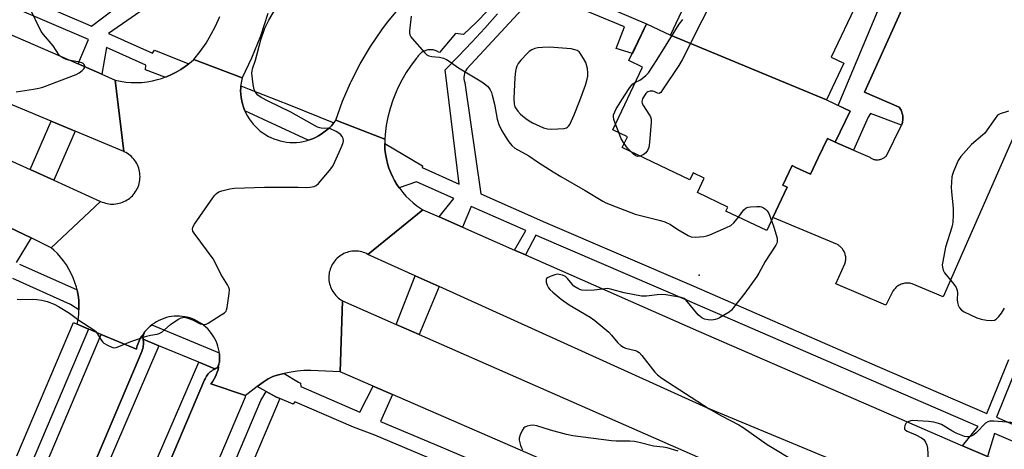
# Model space of a CAD drawing. Units: inches. Extents: x 1231769 to 1237769, y 549454 to 553454.
# Drawn here: x 1233491 to 1233849, y 550446 to 550601 of the extents above; entities that cross this region are included whole.
import ezdxf

# ---------------------------------------------------------------- set-up
doc = ezdxf.new("R2010")
doc.units = ezdxf.units.IN
doc.header["$MEASUREMENT"] = 0
for name, color, linetype in [('BLDG-Footprint', 5, 'Continuous'), ('ELEV-Spot Elevation', 7, 'Continuous'), ('TRANS-Non Street Sidewalk', 7, 'Continuous'), ('TRANS-Parking Lot', 4, 'Continuous'), ('TRANS-Road', 130, 'Continuous'), ('TRANS-Street Sidewalk', 7, 'Continuous'), ('Undefined', 1, 'Continuous')]:
    doc.layers.add(name, color=color, linetype=linetype)

msp = doc.modelspace()

# ---------------------------------------------------------------- linework, layer by layer
at = {"layer": 'BLDG-Footprint'}
for points, elevation in [([(1233805.88, 550618.61), (1233799.86, 550605.95), (1233795.63, 550607.96), (1233786.06, 550587.82), (1233790.67, 550585.63), (1233784.36, 550572.36), (1233727.67, 550595.85), (1233734.05, 550609.27), (1233736.46, 550608.09), (1233746.33, 550628.33), (1233739.7, 550631.57), (1233746.34, 550645.19)], 479.85), ([(1233727.67, 550595.85), (1233784.36, 550572.36), (1233792.91, 550568.29), (1233787.54, 550556.99), (1233784.68, 550558.35), (1233781.35, 550551.33), (1233778.51, 550545.35), (1233773.21, 550547.87), (1233771.86, 550548.51), (1233768.49, 550541.4), (1233770.11, 550540.64), (1233764.9, 550529.67), (1233762.66, 550524.95), (1233747.81, 550532), (1233748.5, 550533.46), (1233737.49, 550538.69), (1233740.01, 550543.99), (1233736, 550545.9), (1233734.78, 550543.34), (1233710.17, 550555.03), (1233712.06, 550559), (1233706.81, 550561.5), (1233717.62, 550584.25), (1233712.64, 550586.61), (1233719, 550599.98)], 479.94)]:
    msp.add_lwpolyline(points, close=True, dxfattribs=dict(at, elevation=elevation))
at = {"layer": 'ELEV-Spot Elevation'}
msp.add_point((1233738.17, 550508.77, 480.49), dxfattribs=at)
at = {"layer": 'TRANS-Non Street Sidewalk'}
msp.add_lwpolyline([(1233678.68, 550610.64), (1233679.59, 550611.67), (1233681.98, 550614.49), (1233683.49, 550616.36), (1233685.14, 550614.42), (1233719, 550599.98), (1233713.89, 550589.23), (1233708.05, 550591.02), (1233711.08, 550598.88), (1233683.18, 550610.49)], close=True, dxfattribs=at)
for points in [[(1233813.48, 550609.03), (1233798.15, 550575.12), (1233810.74, 550569.7), (1233810.77, 550569.66), (1233811.01, 550569.32), (1233811.23, 550568.97), (1233811.43, 550568.61), (1233811.6, 550568.24), (1233811.75, 550567.85), (1233811.87, 550567.46), (1233811.97, 550567.06), (1233811.99, 550566.99), (1233812.06, 550566.58), (1233812.1, 550566.17), (1233812.12, 550565.76), (1233812.11, 550565.35), (1233812.08, 550564.94), (1233812.02, 550564.53), (1233811.93, 550564.12), (1233811.83, 550563.73), (1233811.69, 550563.34), (1233811.6, 550563.12), (1233800.39, 550567.44), (1233799.5, 550566.06), (1233794.16, 550554.1), (1233787.54, 550556.99), (1233792.91, 550568.29), (1233788.57, 550570.36), (1233808.28, 550617.47)], [(1233461.59, 550306.32), (1233535.72, 550481.01), (1233535.74, 550481.08), (1233535.93, 550481.57), (1233536.08, 550482.07), (1233536.2, 550482.58), (1233536.29, 550483.09), (1233536.34, 550483.62), (1233536.35, 550484.14), (1233536.34, 550484.66), (1233536.29, 550485.18), (1233536.24, 550485.45), (1233541.99, 550483.07), (1233470.34, 550316.99)], [(1233484.46, 550310.51), (1233556.41, 550477.11), (1233562.21, 550474.71), (1233561.87, 550474.53), (1233561.43, 550474.25), (1233561, 550473.94), (1233560.6, 550473.61), (1233560.22, 550473.26), (1233559.86, 550472.87), (1233559.53, 550472.47), (1233559.22, 550472.04), (1233558.95, 550471.6), (1233558.7, 550471.14), (1233558.51, 550470.72), (1233484.27, 550295.8)]]:
    msp.add_lwpolyline(points, dxfattribs=at)
at = {"layer": 'TRANS-Parking Lot'}
msp.add_lwpolyline([(1233853.43, 550561.67), (1233826.79, 550500.89), (1233815.42, 550505.6), (1233815.05, 550505.7), (1233814.68, 550505.77), (1233814.3, 550505.82), (1233813.92, 550505.85), (1233813.54, 550505.86), (1233813.16, 550505.84), (1233812.79, 550505.79), (1233812.42, 550505.73), (1233812.05, 550505.64), (1233811.8, 550505.56), (1233811.44, 550505.43), (1233811.09, 550505.28), (1233810.76, 550505.11), (1233810.43, 550504.92), (1233810.12, 550504.71), (1233809.82, 550504.47), (1233809.53, 550504.22), (1233809.26, 550503.95), (1233809.01, 550503.67), (1233808.78, 550503.37), (1233808.57, 550503.06), (1233808.47, 550502.9), (1233805.87, 550497.81), (1233787.76, 550505.58), (1233791.06, 550512.84), (1233791.17, 550513.19), (1233791.25, 550513.55), (1233791.31, 550513.91), (1233791.35, 550514.27), (1233791.37, 550514.63), (1233791.36, 550514.99), (1233791.34, 550515.36), (1233791.29, 550515.72), (1233791.21, 550516.07), (1233791.11, 550516.42), (1233791.02, 550516.7), (1233790.89, 550517.04), (1233790.73, 550517.37), (1233790.55, 550517.69), (1233790.36, 550517.99), (1233790.14, 550518.29), (1233789.91, 550518.57), (1233789.66, 550518.83), (1233789.39, 550519.08), (1233789.11, 550519.31), (1233788.82, 550519.52), (1233788.51, 550519.71), (1233788.34, 550519.81), (1233764.9, 550529.67), (1233770.11, 550540.64), (1233768.49, 550541.4), (1233771.86, 550548.51), (1233773.21, 550547.87), (1233778.51, 550545.35), (1233781.35, 550551.33), (1233784.68, 550558.35), (1233787.54, 550556.99), (1233794.16, 550554.1), (1233800.07, 550551.51), (1233800.31, 550551.35), (1233800.55, 550551.2), (1233800.8, 550551.07), (1233801.06, 550550.95), (1233801.32, 550550.85), (1233801.59, 550550.77), (1233801.87, 550550.7), (1233802.15, 550550.65), (1233802.43, 550550.62), (1233802.72, 550550.61), (1233803, 550550.61), (1233803.28, 550550.64), (1233803.56, 550550.68), (1233803.84, 550550.73), (1233804.11, 550550.81), (1233804.18, 550550.83), (1233804.45, 550550.92), (1233804.71, 550551.04), (1233804.96, 550551.17), (1233805.2, 550551.31), (1233805.44, 550551.47), (1233805.66, 550551.64), (1233805.88, 550551.83), (1233806.07, 550552.03), (1233806.1, 550552.05), (1233811.53, 550562.96), (1233811.6, 550563.12), (1233811.69, 550563.34), (1233811.83, 550563.73), (1233811.93, 550564.12), (1233812.02, 550564.53), (1233812.08, 550564.94), (1233812.11, 550565.35), (1233812.12, 550565.76), (1233812.1, 550566.17), (1233812.06, 550566.58), (1233811.99, 550566.99), (1233811.97, 550567.06), (1233811.87, 550567.46), (1233811.75, 550567.85), (1233811.6, 550568.24), (1233811.43, 550568.61), (1233811.23, 550568.97), (1233811.01, 550569.32), (1233810.77, 550569.66), (1233810.74, 550569.7), (1233798.15, 550575.12), (1233813.48, 550609.03)], dxfattribs=at)
at = {"layer": 'TRANS-Road'}
for points in [[(1233329.04, 550665.02), (1233337.59, 550661.37), (1233358.77, 550652.31), (1233439.18, 550617.44), (1233512.61, 550585.41), (1233521.25, 550581.64), (1233526.08, 550579.53), (1233529.2, 550553.6), (1233511.58, 550560.94), (1233502.83, 550564.6), (1233463.85, 550580.86), (1233381.29, 550616.62), (1233351.8, 550629.56), (1233328.32, 550639.08), (1233320.32, 550642.32), (1233317.31, 550643.54), (1233325.87, 550666.38)], [(1233313.95, 550626.64), (1233321.89, 550623.24), (1233376.22, 550600), (1233457.66, 550563.97), (1233495.19, 550547.07), (1233503.85, 550543.17), (1233520.79, 550535.53), (1233502.83, 550518.65), (1233495.52, 550522.23), (1233484.96, 550527.39), (1233484.35, 550527.69), (1233470.85, 550533.35), (1233465.75, 550535.49), (1233458.62, 550538.49), (1233314.39, 550598.5), (1233304.13, 550602.77), (1233303.33, 550603.1), (1233304.14, 550605.47), (1233311.69, 550627.61)], [(1233572.15, 550580.33), (1233571.91, 550579.16), (1233571.74, 550577.98), (1233571.7, 550577.46), (1233571.65, 550576.78), (1233571.63, 550575.59), (1233571.69, 550574.4), (1233571.82, 550573.21), (1233572.03, 550572.03), (1233572.31, 550570.87), (1233572.66, 550569.73), (1233573.09, 550568.61), (1233573.17, 550568.42), (1233573.58, 550567.52), (1233574.14, 550566.47), (1233574.77, 550565.45), (1233575.46, 550564.47), (1233576.2, 550563.54), (1233577.01, 550562.66), (1233577.87, 550561.83), (1233578.78, 550561.05), (1233579.74, 550560.34), (1233580.74, 550559.68), (1233581.78, 550559.09), (1233582.63, 550558.67), (1233583.73, 550558.2), (1233584.86, 550557.8), (1233586.01, 550557.47), (1233587.17, 550557.22), (1233588.35, 550557.04), (1233589.54, 550556.93), (1233590.74, 550556.9), (1233591.93, 550556.94), (1233593.12, 550557.06), (1233594.3, 550557.25), (1233595.47, 550557.51), (1233596.17, 550557.72), (1233596.61, 550557.85), (1233597.74, 550558.26), (1233598.83, 550558.74), (1233599.89, 550559.29), (1233600.92, 550559.9), (1233601.9, 550560.58), (1233602.84, 550561.32), (1233603.74, 550562.11), (1233604.58, 550562.96), (1233605.36, 550563.86), (1233605.52, 550564.06), (1233606.09, 550564.81), (1233606.21, 550564.97), (1233623.97, 550558.06), (1233623.95, 550556.5), (1233623.95, 550556.28), (1233624.04, 550554.5), (1233624.24, 550552.74), (1233624.55, 550550.99), (1233624.97, 550549.26), (1233625.5, 550547.57), (1233626.14, 550545.91), (1233626.87, 550544.29), (1233627.48, 550543.15), (1233628.38, 550541.62), (1233629.21, 550540.42), (1233629.39, 550540.15), (1233630.48, 550538.75), (1233631.66, 550537.42), (1233632.91, 550536.17), (1233634.25, 550535), (1233635.66, 550533.92), (1233637.13, 550532.92), (1233637.85, 550532.48), (1233617.86, 550516.28), (1233617.33, 550516.56), (1233616.77, 550516.8), (1233616.21, 550517), (1233615.63, 550517.17), (1233615.04, 550517.3), (1233614.44, 550517.39), (1233613.84, 550517.45), (1233613.61, 550517.46), (1233613.24, 550517.47), (1233612.64, 550517.45), (1233612.04, 550517.39), (1233611.44, 550517.3), (1233610.85, 550517.17), (1233610.28, 550517), (1233609.71, 550516.8), (1233609.16, 550516.56), (1233608.62, 550516.28), (1233608.1, 550515.98), (1233607.6, 550515.64), (1233607.13, 550515.27), (1233606.67, 550514.87), (1233606.25, 550514.44), (1233605.85, 550513.99), (1233605.48, 550513.51), (1233605.2, 550513.1), (1233604.89, 550512.59), (1233604.61, 550512.05), (1233604.36, 550511.5), (1233604.15, 550510.94), (1233603.98, 550510.36), (1233603.84, 550509.78), (1233603.74, 550509.18), (1233603.67, 550508.58), (1233603.65, 550507.98), (1233603.66, 550507.38), (1233603.71, 550506.78), (1233603.8, 550506.18), (1233603.92, 550505.59), (1233604.09, 550505.01), (1233604.29, 550504.44), (1233604.52, 550503.89), (1233604.79, 550503.35), (1233605.09, 550502.82), (1233605.42, 550502.32), (1233605.79, 550501.84), (1233606.18, 550501.39), (1233606.6, 550500.96), (1233607.05, 550500.55), (1233607.52, 550500.18), (1233608.02, 550499.83), (1233608.53, 550499.52), (1233608.66, 550499.45), (1233607.79, 550473.61), (1233597.17, 550474.15), (1233594.54, 550474.13), (1233592.17, 550473.93), (1233589.23, 550473.45), (1233587.46, 550473.09), (1233586.83, 550472.96), (1233584.88, 550472.46), (1233583.3, 550471.91), (1233581.65, 550471.06), (1233579.86, 550469.92), (1233577.65, 550468.32), (1233574.37, 550465.78), (1233573.46, 550465.05), (1233560.87, 550469.28), (1233561.42, 550470.06), (1233561.93, 550470.88), (1233562.39, 550471.72), (1233562.79, 550472.59), (1233563.14, 550473.49), (1233563.43, 550474.4), (1233563.65, 550475.28), (1233563.66, 550475.34), (1233563.84, 550476.28), (1233563.95, 550477.24), (1233564, 550478.2), (1233564, 550479.16), (1233563.93, 550480.11), (1233563.88, 550480.51), (1233563.8, 550481.07), (1233563.62, 550482.01), (1233563.37, 550482.94), (1233563.07, 550483.85), (1233562.71, 550484.74), (1233562.29, 550485.61), (1233561.82, 550486.45), (1233561.3, 550487.25), (1233560.73, 550488.03), (1233560.34, 550488.5), (1233559.7, 550489.21), (1233559.01, 550489.88), (1233558.27, 550490.51), (1233557.51, 550491.08), (1233556.7, 550491.61), (1233555.87, 550492.09), (1233555.01, 550492.51), (1233554.12, 550492.88), (1233553.21, 550493.19), (1233552.28, 550493.44), (1233551.34, 550493.64), (1233550.39, 550493.77), (1233549.43, 550493.85), (1233548.47, 550493.86), (1233547.51, 550493.82), (1233546.56, 550493.71), (1233545.61, 550493.55), (1233544.68, 550493.32), (1233543.76, 550493.04), (1233542.86, 550492.7), (1233541.98, 550492.3), (1233541.13, 550491.85), (1233540.31, 550491.35), (1233539.53, 550490.8), (1233539.36, 550490.66), (1233538.78, 550490.2), (1233538.07, 550489.55), (1233537.4, 550488.86), (1233537, 550488.39), (1233536.78, 550488.13), (1233536.2, 550487.36), (1233535.87, 550486.86), (1233535.67, 550486.56), (1233535.19, 550485.72), (1233534.77, 550484.86), (1233534.4, 550483.97), (1233534.09, 550483.07), (1233533.84, 550482.14), (1233533.77, 550481.85), (1233520.98, 550487.25), (1233513.92, 550490.23), (1233512.28, 550490.93), (1233512.61, 550492.66), (1233512.83, 550494.41), (1233512.94, 550496.15), (1233512.94, 550496.17), (1233512.94, 550497.94), (1233512.83, 550499.7), (1233512.61, 550501.45), (1233512.38, 550502.7), (1233512.22, 550503.38), (1233511.98, 550504.42), (1233511.46, 550506.1), (1233510.84, 550507.76), (1233510.12, 550509.37), (1233509.29, 550510.93), (1233508.37, 550512.44), (1233507.36, 550513.88), (1233506.26, 550515.26), (1233505.08, 550516.57), (1233503.81, 550517.8), (1233502.83, 550518.65), (1233520.79, 550535.53), (1233521.37, 550535.28), (1233521.95, 550535.06), (1233522.55, 550534.88), (1233523.16, 550534.73), (1233523.78, 550534.63), (1233524.4, 550534.56), (1233525.02, 550534.53), (1233525.65, 550534.54), (1233526.27, 550534.6), (1233526.89, 550534.69), (1233527.5, 550534.81), (1233528.11, 550534.98), (1233528.7, 550535.19), (1233529.28, 550535.43), (1233529.84, 550535.7), (1233530.38, 550536.02), (1233530.9, 550536.36), (1233531.4, 550536.74), (1233531.88, 550537.15), (1233532.33, 550537.58), (1233532.74, 550538.05), (1233533.14, 550538.54), (1233533.49, 550539.05), (1233533.82, 550539.58), (1233534.11, 550540.14), (1233534.16, 550540.24), (1233534.41, 550540.82), (1233534.62, 550541.4), (1233534.8, 550542), (1233534.93, 550542.61), (1233535.03, 550543.23), (1233535.09, 550543.86), (1233535.11, 550544.48), (1233535.09, 550545.11), (1233535.04, 550545.73), (1233534.94, 550546.35), (1233534.8, 550546.96), (1233534.63, 550547.56), (1233534.42, 550548.15), (1233534.17, 550548.72), (1233533.89, 550549.28), (1233533.57, 550549.82), (1233533.22, 550550.34), (1233532.83, 550550.83), (1233532.42, 550551.3), (1233531.98, 550551.75), (1233531.51, 550552.16), (1233531.02, 550552.55), (1233530.5, 550552.9), (1233529.96, 550553.22), (1233529.4, 550553.5), (1233529.2, 550553.6), (1233526.08, 550579.53), (1233527.98, 550579.13), (1233529.91, 550578.84), (1233531.85, 550578.68), (1233533.8, 550578.64), (1233535.74, 550578.72), (1233537.68, 550578.93), (1233539.6, 550579.25), (1233541.49, 550579.7), (1233542.86, 550580.1), (1233544.11, 550580.54), (1233544.69, 550580.74), (1233546.49, 550581.51), (1233548.23, 550582.38), (1233549.91, 550583.36), (1233551.53, 550584.45), (1233552.86, 550585.46), (1233553.07, 550585.63), (1233554.54, 550586.91), (1233554.56, 550586.93), (1233554.65, 550587)], [(1233643.78, 550529.86), (1233652.19, 550526.15), (1233671.04, 550517.84), (1233675.03, 550516.08), (1233737.84, 550488.37), (1233833.75, 550446.84), (1233842.81, 550442.92), (1233848.13, 550440.62), (1233834.23, 550421.87), (1233833.79, 550422.05), (1233824.51, 550425.9), (1233740.95, 550460.58), (1233643.72, 550504.58), (1233634.99, 550508.53), (1233617.86, 550516.28), (1233637.85, 550532.48)], [(1233628.16, 550490.86), (1233636.44, 550487.21), (1233675.54, 550469.98), (1233816.59, 550408.1), (1233825.12, 550404.36), (1233826.12, 550403.92), (1233815.61, 550384.26), (1233814.69, 550382.54), (1233807.47, 550385.75), (1233677.94, 550443.18), (1233626.82, 550465.36), (1233619.78, 550468.41), (1233607.79, 550473.61), (1233608.66, 550499.45)]]:
    msp.add_lwpolyline(points, close=True, dxfattribs=at)
for points in [[(1233665.5, 550609.16), (1233657.32, 550600.61), (1233652.62, 550596.14), (1233649.67, 550596.49), (1233643.82, 550589.54), (1233643.53, 550589.73), (1233643.22, 550589.91), (1233642.91, 550590.06), (1233642.58, 550590.2), (1233642.25, 550590.31), (1233641.91, 550590.41), (1233641.56, 550590.48), (1233641.22, 550590.53), (1233640.86, 550590.56), (1233640.51, 550590.57), (1233640.16, 550590.55), (1233639.96, 550590.53), (1233639.61, 550590.48), (1233639.26, 550590.41), (1233638.92, 550590.32), (1233638.59, 550590.2), (1233638.27, 550590.07), (1233637.95, 550589.91), (1233637.64, 550589.74), (1233637.35, 550589.54), (1233637.07, 550589.33), (1233636.8, 550589.1), (1233636.55, 550588.86), (1233636.31, 550588.59), (1233636.09, 550588.32), (1233635.89, 550588.03), (1233635.7, 550587.73), (1233635.55, 550587.45), (1233633.59, 550584.93), (1233631.8, 550582.28), (1233630.17, 550579.52), (1233628.72, 550576.67), (1233628.08, 550575.26), (1233626.9, 550572.28), (1233625.91, 550569.24), (1233625.11, 550566.14), (1233624.51, 550563), (1233624.11, 550559.83), (1233623.97, 550558.06), (1233606.21, 550564.97), (1233608.65, 550571.85), (1233611.52, 550578.55), (1233611.73, 550578.99), (1233615.04, 550585.49), (1233618.75, 550591.77), (1233622.86, 550597.81), (1233624.95, 550600.6), (1233637.51, 550615.67)], [(1233581.55, 550603.7), (1233578.81, 550595.49), (1233575.56, 550587.48), (1233572.15, 550580.33), (1233554.65, 550587), (1233556.95, 550589.92), (1233559.07, 550592.97), (1233560.99, 550596.15), (1233562.57, 550599.17), (1233564.1, 550602.56)]]:
    msp.add_lwpolyline(points, dxfattribs=at)
for points in [[(1233452.27, 550325.33, 0), (1233520.98, 550487.25, 0), (1233533.77, 550481.85, 0), (1233533.84, 550482.14, 0), (1233534.09, 550483.07, 0), (1233534.4, 550483.97, 0), (1233534.77, 550484.86, 0), (1233535.19, 550485.72, 0), (1233535.67, 550486.56, 0), (1233535.87, 550486.86, 0), (1233535.93, 550486.71, 0), (1233536.08, 550486.21, 0), (1233536.09, 550486.19, 0), (1233536.2, 550485.7, 0), (1233536.24, 550485.45, 0), (1233536.29, 550485.18, 0), (1233536.34, 550484.66, 0), (1233536.35, 550484.14, 0), (1233536.34, 550483.62, 0), (1233536.29, 550483.09, 0), (1233536.2, 550482.58, 0), (1233536.08, 550482.07, 0), (1233535.93, 550481.57, 0), (1233535.74, 550481.08, 0), (1233535.72, 550481.01, 0), (1233461.59, 550306.32, 0)], [(1233484.27, 550295.8, 0), (1233558.51, 550470.72, 0), (1233558.7, 550471.14, 0), (1233558.95, 550471.6, 0), (1233559.22, 550472.04, 0), (1233559.53, 550472.47, 0), (1233559.86, 550472.87, 0), (1233560.22, 550473.26, 0), (1233560.6, 550473.61, 0), (1233561, 550473.94, 0), (1233561.43, 550474.25, 0), (1233561.87, 550474.53, 0), (1233562.21, 550474.71, 0), (1233562.34, 550474.77, 0), (1233562.81, 550474.99, 0), (1233563.06, 550475.08, 0), (1233563.3, 550475.17, 0), (1233563.65, 550475.28, 0), (1233563.43, 550474.4, 0), (1233563.14, 550473.49, 0), (1233562.79, 550472.59, 0), (1233562.39, 550471.72, 0), (1233561.93, 550470.88, 0), (1233561.42, 550470.06, 0), (1233560.87, 550469.28, 0), (1233573.46, 550465.05, 0), (1233573.45, 550465.03, 0), (1233573.26, 550464.54, 0), (1233573.24, 550464.47, 0), (1233505.14, 550304, 0)]]:
    msp.add_polyline3d(points, dxfattribs=at)
at = {"layer": 'TRANS-Street Sidewalk'}
for points in [[(1233474.88, 550617.4), (1233516.18, 550599.72), (1233517.45, 550599.16), (1233552.48, 550625.67)], [(1233561.3, 550622.59), (1233523.63, 550596.42), (1233539.67, 550589.29), (1233540.4, 550590.35), (1233552.86, 550585.46), (1233551.53, 550584.45), (1233549.91, 550583.36), (1233548.23, 550582.38), (1233546.49, 550581.51), (1233544.69, 550580.74), (1233544.11, 550580.54), (1233537.07, 550583.29), (1233537.26, 550584.96), (1233522.88, 550591.34), (1233521.25, 550581.64), (1233512.61, 550585.41), (1233516.45, 550594.23), (1233472.93, 550612.86)], [(1233675.42, 550607.03), (1233653.83, 550583.59), (1233653.46, 550583.06), (1233653.17, 550582.49), (1233652.94, 550581.89), (1233652.79, 550581.26), (1233652.72, 550580.62), (1233652.73, 550579.98), (1233652.82, 550579.35), (1233652.99, 550578.72), (1233653.07, 550578.49), (1233658.87, 550538.28), (1233682.36, 550527.84), (1233736.15, 550504.74), (1233802.77, 550475.72), (1233842.59, 550458.56), (1233850.54, 550478.11)], [(1233870.18, 550440.56), (1233845.41, 550451.24), (1233842.81, 550442.92), (1233833.75, 550446.84), (1233839.48, 550453.8), (1233800.55, 550470.58), (1233733.93, 550499.59), (1233680.12, 550522.7), (1233678.83, 550523.27), (1233675.03, 550516.08), (1233671.04, 550517.84), (1233675.14, 550524.92), (1233655.36, 550533.71), (1233652.19, 550526.15), (1233643.78, 550529.86), (1233649.05, 550536.51), (1233635.45, 550542.56), (1233629.21, 550540.42), (1233628.38, 550541.62), (1233627.48, 550543.15), (1233626.87, 550544.29), (1233626.14, 550545.91), (1233625.5, 550547.57), (1233624.97, 550549.26), (1233624.55, 550550.99), (1233624.24, 550552.74), (1233624.04, 550554.5), (1233623.95, 550556.28), (1233623.95, 550556.5), (1233637.63, 550548.46), (1233637.5, 550547.78), (1233650.94, 550541.81), (1233645.95, 550583.29), (1233650.78, 550588.27), (1233655.54, 550593.3), (1233660.25, 550598.39), (1233664.9, 550603.53)], [(1233484.96, 550527.39), (1233495.52, 550522.23), (1233490.13, 550513.28)], [(1233491.29, 550512.77), (1233512.22, 550503.38), (1233512.38, 550502.7), (1233512.61, 550501.45), (1233512.83, 550499.7), (1233512.94, 550497.94), (1233512.94, 550496.17), (1233512.94, 550496.15), (1233509.83, 550498.13), (1233488.95, 550507.5)], [(1233490.33, 550443.21), (1233510.9, 550491.52), (1233512.28, 550490.93), (1233513.92, 550490.23), (1233516.42, 550489.17), (1233447.64, 550327.6)], [(1233854.01, 550476.67), (1233846.07, 550457.14), (1233857.08, 550452.31)], [(1233642.21, 550441.52), (1233620.38, 550450.61), (1233612.61, 550453.56), (1233591.26, 550462.77), (1233590.77, 550461.94), (1233585.88, 550463.92), (1233584.39, 550464.52), (1233584.45, 550464.58), (1233580.85, 550466.56), (1233577.65, 550468.32), (1233579.86, 550469.92), (1233581.65, 550471.06), (1233583.3, 550471.91), (1233584.88, 550472.46), (1233586.83, 550472.96), (1233587.46, 550473.09), (1233592.65, 550469.85), (1233592.69, 550469.87), (1233593.43, 550469.53), (1233593.49, 550468.32), (1233614.98, 550459.05), (1233619.78, 550468.41), (1233626.82, 550465.36), (1233622.44, 550455.56), (1233644.3, 550446.46), (1233691.37, 550426.31)], [(1233510.46, 550301.64), (1233579.03, 550463.18), (1233580.85, 550466.56), (1233584.45, 550464.58), (1233584.39, 550464.52), (1233585.88, 550463.92), (1233584.65, 550461.05), (1233563.76, 550411.86)]]:
    msp.add_lwpolyline(points, dxfattribs=at)
for points in [[(1233605.52, 550564.06), (1233605.36, 550563.86), (1233604.58, 550562.96), (1233603.74, 550562.11), (1233602.84, 550561.32), (1233601.9, 550560.58), (1233600.92, 550559.9), (1233599.89, 550559.29), (1233598.83, 550558.74), (1233597.74, 550558.26), (1233596.61, 550557.85), (1233596.17, 550557.72), (1233573.17, 550568.42), (1233573.09, 550568.61), (1233572.66, 550569.73), (1233572.31, 550570.87), (1233572.03, 550572.03), (1233571.82, 550573.21), (1233571.69, 550574.4), (1233571.63, 550575.59), (1233571.65, 550576.78), (1233571.7, 550577.46), (1233574.77, 550576.19), (1233589.68, 550570.48)], [(1233511.58, 550560.94), (1233503.85, 550543.17), (1233495.19, 550547.07), (1233502.83, 550564.6)], [(1233643.72, 550504.58), (1233636.44, 550487.21), (1233628.16, 550490.86), (1233634.99, 550508.53)], [(1233563.88, 550480.51), (1233563.93, 550480.11), (1233564, 550479.16), (1233564, 550478.2), (1233563.95, 550477.24), (1233563.06, 550475.08), (1233562.81, 550474.99), (1233562.34, 550474.77), (1233562.21, 550474.71), (1233556.41, 550477.11), (1233541.99, 550483.07), (1233536.24, 550485.45), (1233536.2, 550485.7), (1233536.09, 550486.19), (1233537, 550488.39), (1233537.4, 550488.86), (1233538.07, 550489.55), (1233538.78, 550490.2), (1233539.36, 550490.66)]]:
    msp.add_lwpolyline(points, close=True, dxfattribs=at)
at = {"layer": 'Undefined'}
msp.add_line((1233708.91, 550560.5, 480), (1233707.78, 550563.54, 480), dxfattribs=at)
for points, elevation in [([(1233490.18, 550575.32), (1233496.44, 550576.25), (1233498.4, 550576.64), (1233499.8, 550577.01), (1233511.92, 550581.59), (1233512.95, 550582.15), (1233514.15, 550583.03), (1233514.76, 550583.59), (1233515.12, 550584.2), (1233515.1, 550584.6), (1233514.8, 550585.18), (1233514.43, 550585.51), (1233513.95, 550585.77), (1233512.57, 550586.21), (1233509.13, 550586.82), (1233508.03, 550587.12), (1233506.78, 550587.73), (1233506.12, 550588.21), (1233505.73, 550588.59), (1233503.54, 550591.98), (1233500.07, 550596.05), (1233499.23, 550597.21), (1233494.93, 550605.86)], 478), ([(1233490.53, 550499.99), (1233491.67, 550499.94), (1233496.18, 550500.02), (1233497.63, 550499.92), (1233499.41, 550499.69), (1233501.34, 550499.19), (1233503.98, 550498.22), (1233505.5, 550497.37), (1233509.48, 550494.89), (1233512.91, 550492.44), (1233518.33, 550488.93), (1233518.99, 550488.36), (1233519.36, 550487.91), (1233521.1, 550484.98), (1233521.58, 550484.38), (1233522.01, 550484.03), (1233523.25, 550483.32), (1233524.81, 550482.61), (1233525.6, 550482.39), (1233526.4, 550482.43), (1233527.47, 550482.79), (1233531.78, 550484.63), (1233537.45, 550486.58), (1233538.88, 550486.98), (1233541.3, 550487.28), (1233542.09, 550487.5), (1233543.03, 550488.1), (1233546.22, 550490.88), (1233548.85, 550492.62), (1233550.09, 550493.27), (1233550.59, 550493.4), (1233551.1, 550493.43), (1233552.11, 550493.26), (1233554.19, 550492.48), (1233556.97, 550491.12), (1233557.76, 550490.89), (1233558.55, 550490.84), (1233559.07, 550490.98), (1233559.82, 550491.35), (1233564.58, 550494.28), (1233565.77, 550495.09), (1233566.33, 550495.68), (1233566.56, 550496.17), (1233566.77, 550497), (1233567.52, 550502.03), (1233567.59, 550503.48), (1233567.37, 550504.27), (1233566.84, 550505.26), (1233564.43, 550509.14), (1233562.25, 550513.59), (1233561.67, 550514.62), (1233554.78, 550524.01), (1233554.34, 550524.75), (1233554.14, 550525.47), (1233554.31, 550526.21), (1233554.89, 550527.2), (1233561.56, 550536.8), (1233562.28, 550537.74), (1233562.86, 550538.32), (1233563.72, 550538.92), (1233564.77, 550539.35), (1233567.66, 550540.03), (1233569.42, 550540.29), (1233580.32, 550540.64), (1233592.48, 550540.68), (1233595.49, 550540.61), (1233596.92, 550540.72), (1233598.34, 550540.96), (1233599.11, 550541.25), (1233599.96, 550541.97), (1233603.88, 550546.69), (1233605.1, 550548.31), (1233605.88, 550549.88), (1233608.36, 550555.55), (1233608.86, 550556.91), (1233608.93, 550557.46), (1233608.81, 550558.28), (1233608.48, 550559.06), (1233607.98, 550559.72), (1233607.32, 550560.23), (1233606.34, 550560.84), (1233604.32, 550561.87), (1233603.54, 550562.04), (1233601.97, 550561.99), (1233600.91, 550562.05), (1233600.4, 550562.15), (1233599.58, 550562.47), (1233589.92, 550567.86), (1233581.61, 550571.93), (1233579.05, 550573.27), (1233577.88, 550574.06), (1233577.01, 550575.14), (1233576.54, 550576.15), (1233576.23, 550577.89), (1233575.76, 550582.01), (1233575.79, 550582.85), (1233575.95, 550583.62), (1233577.05, 550586.83), (1233579.01, 550594.16), (1233580.42, 550598.37), (1233581.82, 550601.23), (1233584.7, 550605.97)], 480), ([(1233633.5, 550602.75), (1233632.92, 550597.42), (1233632.92, 550596.56), (1233633.02, 550596.01), (1233633.41, 550595.28), (1233633.94, 550594.61), (1233638.42, 550589.51), (1233639.25, 550588.71), (1233639.95, 550588.31), (1233641.02, 550588.1), (1233643.86, 550587.82), (1233645.27, 550587.44), (1233646.34, 550587), (1233647.34, 550586.39), (1233650.72, 550584.04), (1233659.25, 550578.9), (1233660.17, 550578.23), (1233661.24, 550577.32), (1233661.81, 550576.7), (1233662.24, 550576.01), (1233662.71, 550575.02), (1233663.03, 550574.09), (1233663.86, 550570.75), (1233664.84, 550565.36), (1233665.43, 550563.44), (1233666.39, 550561.33), (1233668.02, 550558.54), (1233668.99, 550557.07), (1233670.14, 550555.77), (1233671.23, 550554.86), (1233676.27, 550552.07), (1233679.83, 550549.65), (1233685.18, 550546.18), (1233687.92, 550544.53), (1233696.78, 550539.48), (1233703.12, 550535.62), (1233704.28, 550535), (1233714.84, 550530.87), (1233724.05, 550528.63), (1233725.68, 550528.13), (1233727.7, 550527.13), (1233730.38, 550525.28), (1233732.65, 550523.94), (1233734.19, 550523.1), (1233735.25, 550522.68), (1233736.64, 550522.57), (1233739.8, 550522.74), (1233740.93, 550522.95), (1233742.03, 550523.36), (1233748.03, 550525.99), (1233749.61, 550526.79), (1233750.71, 550527.75), (1233752.44, 550529.8)], 480), ([(1233740.96, 550604.5), (1233739.08, 550601.08), (1233732.01, 550586.93), (1233730.79, 550584.89), (1233724.85, 550575.96), (1233724.16, 550575.08), (1233723.59, 550574.7), (1233723, 550574.77), (1233721.84, 550575.4), (1233721.34, 550575.51), (1233720.29, 550575.51), (1233719.54, 550575.31), (1233719.11, 550575.04), (1233718.75, 550574.65), (1233718.29, 550573.96), (1233717.62, 550572.71), (1233717.31, 550571.72), (1233717.41, 550571.08), (1233717.88, 550570.24), (1233719.86, 550567.21), (1233720.43, 550566.18), (1233720.68, 550565.37), (1233720.71, 550564.22), (1233720.12, 550556.88), (1233719.83, 550555.11), (1233719.37, 550554.03), (1233718.71, 550553.09), (1233717.8, 550552.45), (1233716.65, 550551.96)], 480), ([(1233715.03, 550578.8), (1233716.55, 550579.53), (1233717.49, 550580.13), (1233718.77, 550581.2), (1233719.71, 550582.23), (1233722.92, 550586.98), (1233730.91, 550599.85), (1233732.21, 550601.49)], 480), ([(1233707.78, 550563.54), (1233707.21, 550565.18), (1233707.01, 550566.27), (1233707.07, 550566.98), (1233707.48, 550568.07), (1233708.05, 550569.09), (1233711.14, 550574.01), (1233713.02, 550576.86), (1233714.07, 550578.16), (1233715.03, 550578.8)], 480), ([(1233850.4, 550568.3), (1233847.45, 550567.31), (1233846.52, 550566.75), (1233845.59, 550565.65), (1233841.82, 550560.32), (1233841, 550559.52), (1233837.03, 550556.16), (1233833.12, 550551.82), (1233832.61, 550551.12), (1233832.19, 550550.36), (1233830.43, 550546.35), (1233830.07, 550545.25), (1233829.92, 550544.38), (1233829.68, 550540.53), (1233829.74, 550539.06), (1233830.42, 550532.91), (1233830.4, 550530.61), (1233830.27, 550528.03), (1233830.14, 550527.2), (1233829.84, 550526.12), (1233827.53, 550518.93), (1233826.56, 550513.66), (1233826.41, 550512.49), (1233826.44, 550511.64), (1233826.74, 550510.55), (1233827.28, 550509.55), (1233830.63, 550505.47), (1233831.4, 550504.25), (1233831.78, 550503.14), (1233831.93, 550502.27), (1233831.85, 550499.89), (1233831.93, 550498.79), (1233832.22, 550497.8), (1233832.71, 550496.9), (1233833.44, 550496.08), (1233834.35, 550495.41), (1233838.92, 550493.26), (1233840.49, 550492.79), (1233842.47, 550492.44), (1233844.35, 550492.24), (1233845.32, 550492.35), (1233846.02, 550492.73), (1233846.95, 550493.67), (1233847.92, 550494.97), (1233848.95, 550496.72)], 478), ([(1233710.9, 550556.56), (1233709.82, 550558.25), (1233708.91, 550560.5)], 480), ([(1233713.43, 550553.49), (1233712.12, 550554.89), (1233710.9, 550556.56)], 480), ([(1233716.65, 550551.96), (1233715.8, 550551.86), (1233715.18, 550552.07), (1233714.35, 550552.64), (1233713.43, 550553.49)], 480), ([(1233752.44, 550529.8), (1233754.37, 550532.44), (1233755.19, 550533.19), (1233755.95, 550533.44), (1233756.79, 550533.56), (1233759.11, 550533.7), (1233760.25, 550533.69), (1233760.79, 550533.59), (1233761.55, 550533.23), (1233762.24, 550532.74), (1233762.83, 550532.13), (1233763.41, 550531.11), (1233764.41, 550528.63)], 480), ([(1233764.41, 550528.63), (1233765.29, 550526.1), (1233766.4, 550522.11), (1233766.47, 550520.85), (1233766.36, 550520.36), (1233766.03, 550519.63), (1233762.13, 550513.69), (1233759.85, 550509.5), (1233759.07, 550508.23), (1233754.66, 550502.19), (1233750.65, 550496.96), (1233749.87, 550496.06), (1233748.98, 550495.35), (1233745.54, 550493.27), (1233744.78, 550492.88), (1233744, 550492.61), (1233742.68, 550492.43), (1233741.35, 550492.46), (1233740.1, 550492.76), (1233739.12, 550493.25), (1233738.45, 550493.75), (1233737.83, 550494.37), (1233733.3, 550499.79), (1233732.64, 550500.31), (1233731.58, 550500.67), (1233726.06, 550501.54), (1233724.31, 550501.74), (1233722.85, 550501.65), (1233719.06, 550501.09), (1233717.19, 550501.08), (1233710.93, 550502.29), (1233706.44, 550503.57), (1233705.03, 550503.84), (1233703.86, 550503.79), (1233700.03, 550503.29), (1233697.05, 550503.16), (1233695.58, 550503.26), (1233694.79, 550503.52), (1233694.03, 550503.88), (1233692.6, 550504.79), (1233692, 550505.41), (1233690.38, 550507.48), (1233689.57, 550508.22), (1233688.46, 550508.76), (1233687.33, 550509.02), (1233686.55, 550509.04), (1233685.72, 550508.87), (1233684.07, 550508.28), (1233683.08, 550507.79), (1233682.71, 550507.49), (1233682.52, 550507.11), (1233682.61, 550506.14), (1233682.95, 550505.09), (1233683.44, 550504.1), (1233683.95, 550503.5), (1233684.95, 550502.59), (1233688.02, 550500.06), (1233690.93, 550498), (1233698.59, 550493.45), (1233700.3, 550492.27), (1233705.33, 550488.04), (1233706.34, 550486.96), (1233708.65, 550484.21), (1233709.7, 550483.21), (1233710.65, 550482.59), (1233711.41, 550482.24), (1233715.05, 550481.37), (1233715.78, 550481.07), (1233716.35, 550480.69), (1233717.33, 550479.62), (1233721.99, 550473.48), (1233723, 550472.5), (1233724.53, 550471.33), (1233741.8, 550460.23), (1233746.23, 550457.68), (1233752.59, 550454.35), (1233754.08, 550453.5), (1233762.79, 550447.22), (1233774.08, 550440.44)], 480), ([(1233852.89, 550455.15), (1233845.19, 550455.76), (1233843.73, 550455.75), (1233843.01, 550455.54), (1233842.13, 550454.98), (1233838.81, 550451.6), (1233837.93, 550450.82), (1233836.89, 550450.26), (1233835.8, 550450), (1233835.27, 550450.01), (1233834.44, 550450.2), (1233831.43, 550451.39), (1233829.86, 550452.18), (1233826.16, 550454.51), (1233825.08, 550454.93), (1233823.38, 550455.36), (1233821.37, 550455.67), (1233815.56, 550455.93), (1233814.99, 550455.87), (1233814.21, 550455.63), (1233813.52, 550455.23), (1233813.18, 550454.86), (1233812.84, 550454.19), (1233812.66, 550453.48), (1233812.72, 550452.84), (1233813.01, 550452.5), (1233813.66, 550452.1), (1233816.83, 550450.73), (1233818.84, 550449.69), (1233819.71, 550449.03), (1233820.33, 550448.12), (1233820.77, 550447.07), (1233821, 550445.94), (1233821.39, 550439.49)], 478), ([(1233730.51, 550444.79), (1233726.46, 550446.08), (1233725.03, 550446.3), (1233721.58, 550446.66), (1233716.32, 550447.99), (1233714.64, 550448.32), (1233712.92, 550448.47), (1233708, 550448.52), (1233706.35, 550448.62), (1233692.26, 550450.44), (1233689.95, 550450.93), (1233684.19, 550452.51), (1233679.25, 550454.05), (1233677.88, 550454.27), (1233676.75, 550454.15), (1233675.64, 550453.91), (1233674.89, 550453.61), (1233674.48, 550453.28), (1233673.86, 550452.34), (1233673.13, 550450.72), (1233672.82, 550449.61), (1233672.82, 550448.87), (1233673.31, 550446.89), (1233673.62, 550446.07), (1233674.04, 550445.3)], 480)]:
    msp.add_lwpolyline(points, dxfattribs=dict(at, elevation=elevation))
at = {"layer": 'Undefined', "elevation": 478}
msp.add_lwpolyline([(1233683.81, 550591.53), (1233681.24, 550591.41), (1233679.55, 550591.25), (1233678.46, 550590.96), (1233677.42, 550590.48), (1233676.46, 550589.89), (1233675.81, 550589.32), (1233673.41, 550586.8), (1233672.41, 550585.54), (1233671.94, 550584.65), (1233671.68, 550583.86), (1233671.47, 550582.76), (1233671.2, 550580.5), (1233670.83, 550572.9), (1233670.94, 550570.78), (1233671.23, 550569.83), (1233671.64, 550569.12), (1233672.32, 550568.23), (1233673.27, 550567.21), (1233674.01, 550566.52), (1233675.17, 550565.61), (1233676.36, 550564.78), (1233677.6, 550564.07), (1233681.67, 550562.25), (1233683.06, 550561.79), (1233684.48, 550561.72), (1233689.12, 550561.99), (1233689.91, 550562.21), (1233690.35, 550562.48), (1233690.73, 550562.84), (1233691.12, 550563.41), (1233692.71, 550566.95), (1233694.82, 550572.17), (1233696.82, 550577.73), (1233697.47, 550579.86), (1233697.66, 550580.95), (1233697.74, 550582.07), (1233697.64, 550583.73), (1233696.97, 550585.88), (1233696.19, 550587.42), (1233694.9, 550589.36), (1233694.51, 550589.78), (1233693.83, 550590.25), (1233693.04, 550590.58), (1233691.61, 550590.85)], close=True, dxfattribs=at)

doc.saveas('drawing.dxf')
